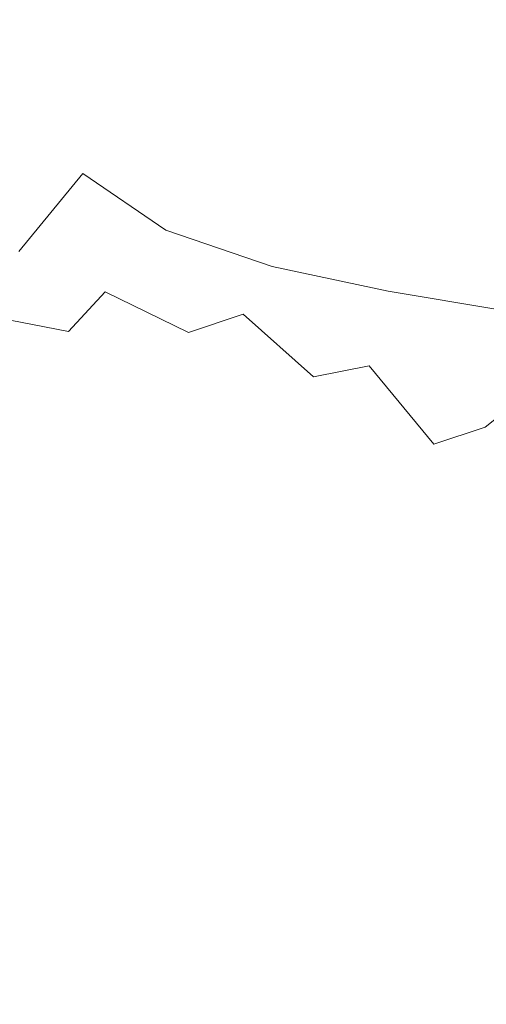
# Model space of a CAD drawing. Extents: x 20 to 1620, y -772 to -20.
# Drawn here: x 118 to 126, y -435 to -419 of the extents above; entities that cross this region are included whole.
import ezdxf

# ---------------------------------------------------------------- set-up
doc = ezdxf.new("R2010")
doc.units = 0
doc.header["$LTSCALE"] = 500
doc.header["$MEASUREMENT"] = 0
doc.layers.add('EXC-CERAMIKA', color=7, linetype='Continuous')
doc.layers.add('EXC-CHROM', color=7, linetype='Continuous')

msp = doc.modelspace()

# ---------------------------------------------------------------- linework, layer by layer
at = {"layer": 'EXC-CERAMIKA', "lineweight": 0, "invisible_edges": 15}
for points in [[(117.88, -420.348, 279.422), (124.265, -396.001, 239.991), (117.5, -396.001, 279.465), (117.88, -420.348, 279.422)], [(124.265, -396.001, 239.991), (117.88, -420.348, 279.422), (124.65, -420.153, 239.921), (124.265, -396.001, 239.991)], [(124.65, -420.153, 239.921), (131.24, -396.001, 199.295), (124.265, -396.001, 239.991), (124.65, -420.153, 239.921)], [(131.24, -396.001, 199.295), (124.65, -420.153, 239.921), (131.63, -419.953, 199.196), (131.24, -396.001, 199.295)], [(125.815, -444.043, 239.795), (131.63, -419.953, 199.196), (124.65, -420.153, 239.921), (125.815, -444.043, 239.795)], [(119.045, -444.442, 279.374), (124.65, -420.153, 239.921), (117.88, -420.348, 279.422), (119.045, -444.442, 279.374)], [(124.65, -420.153, 239.921), (119.045, -444.442, 279.374), (125.815, -444.043, 239.795), (124.65, -420.153, 239.921)], [(117.88, -420.348, 279.422), (112.784, -444.811, 315.982), (119.045, -444.442, 279.374), (117.88, -420.348, 279.422)]]:
    msp.add_3dface(points, dxfattribs=at)
at = {"layer": 'EXC-CHROM', "lineweight": 0}
for points, invisible_edges in [([(123.637, -417.672, 371.844), (121.989, -419.372, 371.744), (123.773, -419.928, 371.211), (123.637, -417.672, 371.844)], 15), ([(123.773, -419.928, 371.211), (125.243, -417.925, 371.382), (123.637, -417.672, 371.844), (123.773, -419.928, 371.211)], 15), ([(125.243, -417.925, 371.382), (123.773, -419.928, 371.211), (125.387, -420.591, 370.553), (125.243, -417.925, 371.382)], 15), ([(125.387, -420.591, 370.553), (126.566, -418.096, 370.968), (125.243, -417.925, 371.382), (125.387, -420.591, 370.553)], 15), ([(126.566, -418.096, 370.968), (125.387, -420.591, 370.553), (126.731, -421.092, 369.933), (126.566, -418.096, 370.968)], 15), ([(119.339, -419.691, 311.009), (118.241, -418.856, 310.272), (118.974, -418.294, 309.844), (119.339, -419.691, 311.009)], 15), ([(118.974, -418.294, 309.844), (120.071, -418.979, 310.579), (119.339, -419.691, 311.009), (118.974, -418.294, 309.844)], 15), ([(118.061, -419.697, 372.182), (120.051, -418.905, 372.185), (117.974, -418.507, 372.562), (118.061, -419.697, 372.182)], 15), ([(122.646, -418.655, 311.203), (123.385, -419.716, 312.04), (122.064, -418.981, 311.176), (122.646, -418.655, 311.203)], 15), ([(123.385, -419.716, 312.04), (122.646, -418.655, 311.203), (123.852, -419.289, 311.98), (123.385, -419.716, 312.04)], 15), ([(124.127, -418.742, 311.83), (125.417, -419.866, 312.817), (123.852, -419.289, 311.98), (124.127, -418.742, 311.83)], 15), ([(125.417, -419.866, 312.817), (124.127, -418.742, 311.83), (125.628, -419.176, 312.622), (125.417, -419.866, 312.817)], 15), ([(118.51, -420.537, 311.672), (117.522, -419.369, 310.841), (118.241, -418.856, 310.272), (118.51, -420.537, 311.672)], 15), ([(120.051, -418.905, 372.185), (118.061, -419.697, 372.182), (120.124, -420.276, 371.815), (120.051, -418.905, 372.185)], 15), ([(118.241, -418.856, 310.272), (119.339, -419.691, 311.009), (118.51, -420.537, 311.672), (118.241, -418.856, 310.272)], 15), ([(120.892, -420.002, 311.57), (119.339, -419.691, 311.009), (120.071, -418.979, 310.579), (120.892, -420.002, 311.57)], 15), ([(120.124, -420.276, 371.815), (121.989, -419.372, 371.744), (120.051, -418.905, 372.185), (120.124, -420.276, 371.815)], 15), ([(120.071, -418.979, 310.579), (121.51, -419.407, 311.28), (120.892, -420.002, 311.57), (120.071, -418.979, 310.579)], 15), ([(122.064, -418.981, 311.176), (122.861, -420.187, 312.182), (121.51, -419.407, 311.28), (122.064, -418.981, 311.176)], 15), ([(122.861, -420.187, 312.182), (122.064, -418.981, 311.176), (123.385, -419.716, 312.04), (122.861, -420.187, 312.182)], 15), ([(123.852, -419.289, 311.98), (125.043, -420.381, 312.928), (123.385, -419.716, 312.04), (123.852, -419.289, 311.98)], 15), ([(125.043, -420.381, 312.928), (123.852, -419.289, 311.98), (125.417, -419.866, 312.817), (125.043, -420.381, 312.928)], 15), ([(125.628, -419.176, 312.622), (127.225, -420.481, 313.739), (125.417, -419.866, 312.817), (125.628, -419.176, 312.622)], 15), ([(117.522, -419.369, 310.841), (118.51, -420.537, 311.672), (117.622, -421.452, 312.593), (117.522, -419.369, 310.841)], 15), ([(121.989, -419.372, 371.744), (120.124, -420.276, 371.815), (122.018, -420.941, 371.371), (121.989, -419.372, 371.744)], 15), ([(121.51, -419.407, 311.28), (122.23, -420.807, 312.49), (120.892, -420.002, 311.57), (121.51, -419.407, 311.28)], 15), ([(122.23, -420.807, 312.49), (121.51, -419.407, 311.28), (122.861, -420.187, 312.182), (122.23, -420.807, 312.49)], 15), ([(122.018, -420.941, 371.371), (123.773, -419.928, 371.211), (121.989, -419.372, 371.744), (122.018, -420.941, 371.371)], 15), ([(119.979, -421.18, 371.573), (118.061, -419.697, 372.182), (117.938, -420.499, 371.931), (119.979, -421.18, 371.573)], 15), ([(118.061, -419.697, 372.182), (119.979, -421.18, 371.573), (120.124, -420.276, 371.815), (118.061, -419.697, 372.182)], 15), ([(120.122, -420.838, 312.101), (118.51, -420.537, 311.672), (119.339, -419.691, 311.009), (120.122, -420.838, 312.101)], 15), ([(119.339, -419.691, 311.009), (120.892, -420.002, 311.57), (120.122, -420.838, 312.101), (119.339, -419.691, 311.009)], 15), ([(123.385, -419.716, 312.04), (124.541, -420.87, 313.075), (122.861, -420.187, 312.182), (123.385, -419.716, 312.04)], 15), ([(124.541, -420.87, 313.075), (123.385, -419.716, 312.04), (125.043, -420.381, 312.928), (124.541, -420.87, 313.075)], 15), ([(123.773, -419.928, 371.211), (122.018, -420.941, 371.371), (123.758, -421.749, 370.768), (123.773, -419.928, 371.211)], 15), ([(123.758, -421.749, 370.768), (125.387, -420.591, 370.553), (123.773, -419.928, 371.211), (123.758, -421.749, 370.768)], 15), ([(125.417, -419.866, 312.817), (126.873, -421.045, 313.849), (125.043, -420.381, 312.928), (125.417, -419.866, 312.817)], 15), ([(126.873, -421.045, 313.849), (125.417, -419.866, 312.817), (127.225, -420.481, 313.739), (126.873, -421.045, 313.849)], 15), ([(120.892, -420.002, 311.57), (121.44, -421.68, 313.047), (120.122, -420.838, 312.101), (120.892, -420.002, 311.57)], 15), ([(121.44, -421.68, 313.047), (120.892, -420.002, 311.57), (122.23, -420.807, 312.49), (121.44, -421.68, 313.047)], 15), ([(122.861, -420.187, 312.182), (123.898, -421.467, 313.359), (122.23, -420.807, 312.49), (122.861, -420.187, 312.182)], 15), ([(123.898, -421.467, 313.359), (122.861, -420.187, 312.182), (124.541, -420.87, 313.075), (123.898, -421.467, 313.359)], 15), ([(121.835, -421.957, 371.13), (120.124, -420.276, 371.815), (119.979, -421.18, 371.573), (121.835, -421.957, 371.13)], 15), ([(120.124, -420.276, 371.815), (121.835, -421.957, 371.13), (122.018, -420.941, 371.371), (120.124, -420.276, 371.815)], 15), ([(125.043, -420.381, 312.928), (126.367, -421.52, 313.968), (124.541, -420.87, 313.075), (125.043, -420.381, 312.928)], 15), ([(126.367, -421.52, 313.968), (125.043, -420.381, 312.928), (126.873, -421.045, 313.849), (126.367, -421.52, 313.968)], 15), ([(119.219, -421.886, 312.94), (117.622, -421.452, 312.593), (118.51, -420.537, 311.672), (119.219, -421.886, 312.94)], 15), ([(119.651, -421.773, 371.377), (117.938, -420.499, 371.931), (117.637, -421.063, 371.716), (119.651, -421.773, 371.377)], 15), ([(117.938, -420.499, 371.931), (119.651, -421.773, 371.377), (119.979, -421.18, 371.573), (117.938, -420.499, 371.931)], 15), ([(118.51, -420.537, 311.672), (120.122, -420.838, 312.101), (119.219, -421.886, 312.94), (118.51, -420.537, 311.672)], 15), ([(125.387, -420.591, 370.553), (123.758, -421.749, 370.768), (125.356, -422.757, 369.921), (125.387, -420.591, 370.553)], 15), ([(125.356, -422.757, 369.921), (126.731, -421.092, 369.933), (125.387, -420.591, 370.553), (125.356, -422.757, 369.921)], 15), ([(120.122, -420.838, 312.101), (120.53, -422.783, 313.927), (119.219, -421.886, 312.94), (120.122, -420.838, 312.101)], 13), ([(120.53, -422.783, 313.927), (120.122, -420.838, 312.101), (121.44, -421.68, 313.047), (120.53, -422.783, 313.927)], 15), ([(122.23, -420.807, 312.49), (123.1, -422.304, 313.878), (121.44, -421.68, 313.047), (122.23, -420.807, 312.49)], 15), ([(123.1, -422.304, 313.878), (122.23, -420.807, 312.49), (123.898, -421.467, 313.359), (123.1, -422.304, 313.878)], 15), ([(124.541, -420.87, 313.075), (125.711, -422.054, 314.194), (123.898, -421.467, 313.359), (124.541, -420.87, 313.075)], 15), ([(125.711, -422.054, 314.194), (124.541, -420.87, 313.075), (126.367, -421.52, 313.968), (125.711, -422.054, 314.194)], 15), ([(123.513, -422.879, 370.491), (122.018, -420.941, 371.371), (121.835, -421.957, 371.13), (123.513, -422.879, 370.491)], 15), ([(122.018, -420.941, 371.371), (123.513, -422.879, 370.491), (123.758, -421.749, 370.768), (122.018, -420.941, 371.371)], 15), ([(119.174, -422.214, 371.145), (117.637, -421.063, 371.716), (117.194, -421.537, 371.445), (119.174, -422.214, 371.145)], 15), ([(117.637, -421.063, 371.716), (119.174, -422.214, 371.145), (119.651, -421.773, 371.377), (117.637, -421.063, 371.716)], 15), ([(121.469, -422.582, 370.95), (119.979, -421.18, 371.573), (119.651, -421.773, 371.377), (121.469, -422.582, 370.95)], 15), ([(119.979, -421.18, 371.573), (121.469, -422.582, 370.95), (121.835, -421.957, 371.13), (119.979, -421.18, 371.573)], 15), ([(126.731, -421.092, 369.933), (125.356, -422.757, 369.921), (126.941, -424.199, 368.563), (126.731, -421.092, 369.933)], 15), ([(117.622, -421.452, 312.593), (119.219, -421.886, 312.94), (118.202, -423.12, 314.151), (117.622, -421.452, 312.593)], 15), ([(123.898, -421.467, 313.359), (124.908, -422.797, 314.626), (123.1, -422.304, 313.878), (123.898, -421.467, 313.359)], 15), ([(124.908, -422.797, 314.626), (123.898, -421.467, 313.359), (125.711, -422.054, 314.194), (124.908, -422.797, 314.626)], 15), ([(118.581, -422.659, 370.797), (117.194, -421.537, 371.445), (116.641, -422.071, 371.025), (118.581, -422.659, 370.797)], 15), ([(117.194, -421.537, 371.445), (118.581, -422.659, 370.797), (119.174, -422.214, 371.145), (117.194, -421.537, 371.445)], 15), ([(120.95, -422.981, 370.762), (119.651, -421.773, 371.377), (119.174, -422.214, 371.145), (120.95, -422.981, 370.762)], 15), ([(119.651, -421.773, 371.377), (120.95, -422.981, 370.762), (121.469, -422.582, 370.95), (119.651, -421.773, 371.377)], 15), ([(121.44, -421.68, 313.047), (122.218, -423.359, 314.709), (120.53, -422.783, 313.927), (121.44, -421.68, 313.047)], 13), ([(122.218, -423.359, 314.709), (121.44, -421.68, 313.047), (123.1, -422.304, 313.878), (122.218, -423.359, 314.709)], 15), ([(125.021, -423.996, 369.545), (123.758, -421.749, 370.768), (123.513, -422.879, 370.491), (125.021, -423.996, 369.545)], 15), ([(123.758, -421.749, 370.768), (125.021, -423.996, 369.545), (125.356, -422.757, 369.921), (123.758, -421.749, 370.768)], 15), ([(119.219, -421.886, 312.94), (119.538, -424.096, 315.205), (118.202, -423.12, 314.151), (119.219, -421.886, 312.94)], 11), ([(119.538, -424.096, 315.205), (119.219, -421.886, 312.94), (120.53, -422.783, 313.927), (119.538, -424.096, 315.205)], 15), ([(123.077, -423.519, 370.31), (121.835, -421.957, 371.13), (121.469, -422.582, 370.95), (123.077, -423.519, 370.31)], 15), ([(121.835, -421.957, 371.13), (123.077, -423.519, 370.31), (123.513, -422.879, 370.491), (121.835, -421.957, 371.13)], 15), ([(116.641, -422.071, 371.025), (117.907, -423.266, 370.25), (118.581, -422.659, 370.797), (116.641, -422.071, 371.025)], 15), ([(125.711, -422.054, 314.194), (126.672, -423.249, 315.325), (124.908, -422.797, 314.626), (125.711, -422.054, 314.194)], 15), ([(120.308, -423.32, 370.494), (119.174, -422.214, 371.145), (118.581, -422.659, 370.797), (120.308, -423.32, 370.494)], 15), ([(119.174, -422.214, 371.145), (120.308, -423.32, 370.494), (120.95, -422.981, 370.762), (119.174, -422.214, 371.145)], 15), ([(123.1, -422.304, 313.878), (124.056, -423.748, 315.362), (122.218, -423.359, 314.709), (123.1, -422.304, 313.878)], 13), ([(124.056, -423.748, 315.362), (123.1, -422.304, 313.878), (124.908, -422.797, 314.626), (124.056, -423.748, 315.362)], 15), ([(122.489, -423.876, 370.152), (121.469, -422.582, 370.95), (120.95, -422.981, 370.762), (122.489, -423.876, 370.152)], 15), ([(121.469, -422.582, 370.95), (122.489, -423.876, 370.152), (123.077, -423.519, 370.31), (121.469, -422.582, 370.95)], 15), ([(119.57, -423.762, 370.078), (118.581, -422.659, 370.797), (117.907, -423.266, 370.25), (119.57, -423.762, 370.078)], 15), ([(118.581, -422.659, 370.797), (119.57, -423.762, 370.078), (120.308, -423.32, 370.494), (118.581, -422.659, 370.797)], 15), ([(120.53, -422.783, 313.927), (121.324, -424.612, 315.931), (119.538, -424.096, 315.205), (120.53, -422.783, 313.927)], 15), ([(121.324, -424.612, 315.931), (120.53, -422.783, 313.927), (122.218, -423.359, 314.709), (121.324, -424.612, 315.931)], 15), ([(124.461, -424.618, 369.329), (123.513, -422.879, 370.491), (123.077, -423.519, 370.31), (124.461, -424.618, 369.329)], 15), ([(123.513, -422.879, 370.491), (124.461, -424.618, 369.329), (125.021, -423.996, 369.545), (123.513, -422.879, 370.491)], 15), ([(124.908, -422.797, 314.626), (125.857, -424.051, 315.933), (124.056, -423.748, 315.362), (124.908, -422.797, 314.626)], 13), ([(125.857, -424.051, 315.933), (124.908, -422.797, 314.626), (126.672, -423.249, 315.325), (125.857, -424.051, 315.933)], 15), ([(126.264, -425.366, 368.091), (125.356, -422.757, 369.921), (125.021, -423.996, 369.545), (126.264, -425.366, 368.091)], 15), ([(125.356, -422.757, 369.921), (126.264, -425.366, 368.091), (126.941, -424.199, 368.563), (125.356, -422.757, 369.921)], 15), ([(121.758, -424.115, 369.952), (120.95, -422.981, 370.762), (120.308, -423.32, 370.494), (121.758, -424.115, 369.952)], 15), ([(120.95, -422.981, 370.762), (121.758, -424.115, 369.952), (122.489, -423.876, 370.152), (120.95, -422.981, 370.762)], 15), ([(118.202, -423.12, 314.151), (118.633, -425.611, 317.001), (116.966, -424.656, 316.031), (118.202, -423.12, 314.151)], 15), ([(118.633, -425.611, 317.001), (118.202, -423.12, 314.151), (119.538, -424.096, 315.205), (118.633, -425.611, 317.001)], 15), ([(118.99, -424.39, 369.396), (117.907, -423.266, 370.25), (117.322, -424.068, 369.417), (118.99, -424.39, 369.396)], 15), ([(117.907, -423.266, 370.25), (118.99, -424.39, 369.396), (119.57, -423.762, 370.078), (117.907, -423.266, 370.25)], 13), ([(120.894, -424.403, 369.645), (120.308, -423.32, 370.494), (119.57, -423.762, 370.078), (120.894, -424.403, 369.645)], 11), ([(120.308, -423.32, 370.494), (120.894, -424.403, 369.645), (121.758, -424.115, 369.952), (120.308, -423.32, 370.494)], 15), ([(122.218, -423.359, 314.709), (123.252, -424.902, 316.5), (121.324, -424.612, 315.931), (122.218, -423.359, 314.709)], 15), ([(123.252, -424.902, 316.5), (122.218, -423.359, 314.709), (124.056, -423.748, 315.362), (123.252, -424.902, 316.5)], 15), ([(123.757, -424.935, 369.174), (123.077, -423.519, 370.31), (122.489, -423.876, 370.152), (123.757, -424.935, 369.174)], 15), ([(123.077, -423.519, 370.31), (123.757, -424.935, 369.174), (124.461, -424.618, 369.329), (123.077, -423.519, 370.31)], 15), ([(120.12, -424.707, 369.219), (119.57, -423.762, 370.078), (118.99, -424.39, 369.396), (120.12, -424.707, 369.219)], 15), ([(119.57, -423.762, 370.078), (120.12, -424.707, 369.219), (120.894, -424.403, 369.645), (119.57, -423.762, 370.078)], 15), ([(124.056, -423.748, 315.362), (125.175, -425.083, 316.978), (123.252, -424.902, 316.5), (124.056, -423.748, 315.362)], 15), ([(125.175, -425.083, 316.978), (124.056, -423.748, 315.362), (125.857, -424.051, 315.933), (125.175, -425.083, 316.978)], 15), ([(122.873, -425.105, 369.005), (122.489, -423.876, 370.152), (121.758, -424.115, 369.952), (122.873, -425.105, 369.005)], 15), ([(122.489, -423.876, 370.152), (122.873, -425.105, 369.005), (123.757, -424.935, 369.174), (122.489, -423.876, 370.152)], 15), ([(125.595, -425.907, 367.865), (125.021, -423.996, 369.545), (124.461, -424.618, 369.329), (125.595, -425.907, 367.865)], 15), ([(125.021, -423.996, 369.545), (125.595, -425.907, 367.865), (126.264, -425.366, 368.091), (125.021, -423.996, 369.545)], 15), ([(116.998, -425.099, 368.211), (118.99, -424.39, 369.396), (117.322, -424.068, 369.417), (116.998, -425.099, 368.211)], 13), ([(119.538, -424.096, 315.205), (120.504, -426.039, 317.623), (118.633, -425.611, 317.001), (119.538, -424.096, 315.205)], 15), ([(120.504, -426.039, 317.623), (119.538, -424.096, 315.205), (121.324, -424.612, 315.931), (120.504, -426.039, 317.623)], 15), ([(121.769, -425.288, 368.746), (121.758, -424.115, 369.952), (120.894, -424.403, 369.645), (121.769, -425.288, 368.746)], 13), ([(121.758, -424.115, 369.952), (121.769, -425.288, 368.746), (122.873, -425.105, 369.005), (121.758, -424.115, 369.952)], 11), ([(127.436, -424.374, 316.472), (125.175, -425.083, 316.978), (125.857, -424.051, 315.933), (127.436, -424.374, 316.472)], 11), ([(118.99, -424.39, 369.396), (116.998, -425.099, 368.211), (118.817, -425.286, 368.332), (118.99, -424.39, 369.396)], 15), ([(118.817, -425.286, 368.332), (120.12, -424.707, 369.219), (118.99, -424.39, 369.396), (118.817, -425.286, 368.332)], 15), ([(120.425, -425.382, 368.491), (120.894, -424.403, 369.645), (120.12, -424.707, 369.219), (120.425, -425.382, 368.491)], 15), ([(120.894, -424.403, 369.645), (120.425, -425.382, 368.491), (121.769, -425.288, 368.746), (120.894, -424.403, 369.645)], 15), ([(125.175, -425.083, 316.978), (127.436, -424.374, 316.472), (126.941, -425.271, 317.429), (125.175, -425.083, 316.978)], 15), ([(121.324, -424.612, 315.931), (122.525, -426.239, 318.111), (120.504, -426.039, 317.623), (121.324, -424.612, 315.931)], 15), ([(122.525, -426.239, 318.111), (121.324, -424.612, 315.931), (123.252, -424.902, 316.5), (122.525, -426.239, 318.111)], 15), ([(124.781, -426.175, 367.712), (124.461, -424.618, 369.329), (123.757, -424.935, 369.174), (124.781, -426.175, 367.712)], 15), ([(124.461, -424.618, 369.329), (124.781, -426.175, 367.712), (125.595, -425.907, 367.865), (124.461, -424.618, 369.329)], 15), ([(118.633, -425.611, 317.001), (116.519, -426.911, 319.203), (116.966, -424.656, 316.031), (118.633, -425.611, 317.001)], 15), ([(120.12, -424.707, 369.219), (118.817, -425.286, 368.332), (120.425, -425.382, 368.491), (120.12, -424.707, 369.219)], 15), ([(123.252, -424.902, 316.5), (124.582, -426.328, 318.525), (122.525, -426.239, 318.111), (123.252, -424.902, 316.5)], 15), ([(123.741, -426.3, 367.553), (123.757, -424.935, 369.174), (122.873, -425.105, 369.005), (123.741, -426.3, 367.553)], 13), ([(124.582, -426.328, 318.525), (123.252, -424.902, 316.5), (125.175, -425.083, 316.978), (124.582, -426.328, 318.525)], 15), ([(123.757, -424.935, 369.174), (123.741, -426.3, 367.553), (124.781, -426.175, 367.712), (123.757, -424.935, 369.174)], 11), ([(126.941, -425.271, 317.429), (124.582, -426.328, 318.525), (125.175, -425.083, 316.978), (126.941, -425.271, 317.429)], 15), ([(116.916, -426.343, 366.556), (118.817, -425.286, 368.332), (116.998, -425.099, 368.211), (116.916, -426.343, 366.556)], 15), ([(122.392, -426.417, 367.308), (122.873, -425.105, 369.005), (121.769, -425.288, 368.746), (122.392, -426.417, 367.308)], 15), ([(122.873, -425.105, 369.005), (122.392, -426.417, 367.308), (123.741, -426.3, 367.553), (122.873, -425.105, 369.005)], 15), ([(118.817, -425.286, 368.332), (116.916, -426.343, 366.556), (118.922, -426.435, 366.791), (118.817, -425.286, 368.332)], 15), ([(118.922, -426.435, 366.791), (120.425, -425.382, 368.491), (118.817, -425.286, 368.332), (118.922, -426.435, 366.791)], 15), ([(120.425, -425.382, 368.491), (118.922, -426.435, 366.791), (120.773, -426.477, 367.035), (120.425, -425.382, 368.491)], 15), ([(120.773, -426.477, 367.035), (121.769, -425.288, 368.746), (120.425, -425.382, 368.491), (120.773, -426.477, 367.035)], 15), ([(121.769, -425.288, 368.746), (120.773, -426.477, 367.035), (122.392, -426.417, 367.308), (121.769, -425.288, 368.746)], 15), ([(124.582, -426.328, 318.525), (126.941, -425.271, 317.429), (126.561, -426.42, 318.925), (124.582, -426.328, 318.525)], 15), ([(125.595, -425.907, 367.865), (127.149, -427.048, 365.926), (126.264, -425.366, 368.091), (125.595, -425.907, 367.865)], 11), ([(116.519, -426.911, 319.203), (118.633, -425.611, 317.001), (117.988, -427.322, 319.434), (116.519, -426.911, 319.203)], 15), ([(120.504, -426.039, 317.623), (117.988, -427.322, 319.434), (118.633, -425.611, 317.001), (120.504, -426.039, 317.623)], 15), ([(124.781, -426.175, 367.712), (126.456, -427.416, 365.777), (125.595, -425.907, 367.865), (124.781, -426.175, 367.712)], 11), ([(127.149, -427.048, 365.926), (125.595, -425.907, 367.865), (126.456, -427.416, 365.777), (127.149, -427.048, 365.926)], 15), ([(117.988, -427.322, 319.434), (120.504, -426.039, 317.623), (119.845, -427.616, 319.869), (117.988, -427.322, 319.434)], 15), ([(122.525, -426.239, 318.111), (119.845, -427.616, 319.869), (120.504, -426.039, 317.623), (122.525, -426.239, 318.111)], 15), ([(123.741, -426.3, 367.553), (125.589, -427.612, 365.651), (124.781, -426.175, 367.712), (123.741, -426.3, 367.553)], 15), ([(126.456, -427.416, 365.777), (124.781, -426.175, 367.712), (125.589, -427.612, 365.651), (126.456, -427.416, 365.777)], 15), ([(119.845, -427.616, 319.869), (122.525, -426.239, 318.111), (121.899, -427.736, 320.265), (119.845, -427.616, 319.869)], 15), ([(124.582, -426.328, 318.525), (121.899, -427.736, 320.265), (122.525, -426.239, 318.111), (124.582, -426.328, 318.525)], 15), ([(121.899, -427.736, 320.265), (124.582, -426.328, 318.525), (124.038, -427.77, 320.641), (121.899, -427.736, 320.265)], 15), ([(122.392, -426.417, 367.308), (124.453, -427.711, 365.495), (123.741, -426.3, 367.553), (122.392, -426.417, 367.308)], 15), ([(125.589, -427.612, 365.651), (123.741, -426.3, 367.553), (124.453, -427.711, 365.495), (125.589, -427.612, 365.651)], 15), ([(124.582, -426.328, 318.525), (126.145, -427.805, 321.011), (124.038, -427.77, 320.641), (124.582, -426.328, 318.525)], 15), ([(126.145, -427.805, 321.011), (124.582, -426.328, 318.525), (126.561, -426.42, 318.925), (126.145, -427.805, 321.011)], 15), ([(119.176, -427.818, 364.679), (116.916, -426.343, 366.556), (117.058, -427.783, 364.375), (119.176, -427.818, 364.679)], 15), ([(116.916, -426.343, 366.556), (119.176, -427.818, 364.679), (118.922, -426.435, 366.791), (116.916, -426.343, 366.556)], 15), ([(121.172, -427.828, 364.975), (118.922, -426.435, 366.791), (119.176, -427.818, 364.679), (121.172, -427.828, 364.975)], 15), ([(118.922, -426.435, 366.791), (121.172, -427.828, 364.975), (120.773, -426.477, 367.035), (118.922, -426.435, 366.791)], 15), ([(120.773, -426.477, 367.035), (122.956, -427.788, 365.258), (122.392, -426.417, 367.308), (120.773, -426.477, 367.035)], 15), ([(122.956, -427.788, 365.258), (120.773, -426.477, 367.035), (121.172, -427.828, 364.975), (122.956, -427.788, 365.258)], 15), ([(124.453, -427.711, 365.495), (122.392, -426.417, 367.308), (122.956, -427.788, 365.258), (124.453, -427.711, 365.495)], 15), ([(119.845, -427.616, 319.869), (117.479, -429.04, 322.262), (117.988, -427.322, 319.434), (119.845, -427.616, 319.869)], 15), ([(125.589, -427.612, 365.651), (127.123, -428.991, 363.213), (126.456, -427.416, 365.777), (125.589, -427.612, 365.651)], 15), ([(117.479, -429.04, 322.262), (119.845, -427.616, 319.869), (119.289, -429.219, 322.526), (117.479, -429.04, 322.262)], 15), ([(121.899, -427.736, 320.265), (119.289, -429.219, 322.526), (119.845, -427.616, 319.869), (121.899, -427.736, 320.265)], 15), ([(119.289, -429.219, 322.526), (121.899, -427.736, 320.265), (121.347, -429.282, 322.853), (119.289, -429.219, 322.526)], 15), ([(124.038, -427.77, 320.641), (121.347, -429.282, 322.853), (121.899, -427.736, 320.265), (124.038, -427.77, 320.641)], 15), ([(122.956, -427.788, 365.258), (125.053, -429.213, 362.958), (124.453, -427.711, 365.495), (122.956, -427.788, 365.258)], 15), ([(124.453, -427.711, 365.495), (126.237, -429.127, 363.114), (125.589, -427.612, 365.651), (124.453, -427.711, 365.495)], 15), ([(126.237, -429.127, 363.114), (124.453, -427.711, 365.495), (125.053, -429.213, 362.958), (126.237, -429.127, 363.114)], 15), ([(127.123, -428.991, 363.213), (125.589, -427.612, 365.651), (126.237, -429.127, 363.114), (127.123, -428.991, 363.213)], 15), ([(119.545, -429.306, 362.113), (117.058, -427.783, 364.375), (117.371, -429.3, 361.774), (119.545, -429.306, 362.113)], 15), ([(117.058, -427.783, 364.375), (119.545, -429.306, 362.113), (119.176, -427.818, 364.679), (117.058, -427.783, 364.375)], 15), ([(121.614, -429.301, 362.434), (119.176, -427.818, 364.679), (119.545, -429.306, 362.113), (121.614, -429.301, 362.434)], 15), ([(119.176, -427.818, 364.679), (121.614, -429.301, 362.434), (121.172, -427.828, 364.975), (119.176, -427.818, 364.679)], 15), ([(121.172, -427.828, 364.975), (123.481, -429.27, 362.724), (122.956, -427.788, 365.258), (121.172, -427.828, 364.975)], 15), ([(123.481, -429.27, 362.724), (121.172, -427.828, 364.975), (121.614, -429.301, 362.434), (123.481, -429.27, 362.724)], 15), ([(121.347, -429.282, 322.853), (124.038, -427.77, 320.641), (123.526, -429.288, 323.209), (121.347, -429.282, 322.853)], 15), ([(125.053, -429.213, 362.958), (122.956, -427.788, 365.258), (123.481, -429.27, 362.724), (125.053, -429.213, 362.958)], 15), ([(124.038, -427.77, 320.641), (125.697, -429.295, 323.564), (123.526, -429.288, 323.209), (124.038, -427.77, 320.641)], 15), ([(125.697, -429.295, 323.564), (124.038, -427.77, 320.641), (126.145, -427.805, 321.011), (125.697, -429.295, 323.564)], 15), ([(119.289, -429.219, 322.526), (116.986, -430.577, 325.24), (117.479, -429.04, 322.262), (119.289, -429.219, 322.526)], 15), ([(125.053, -429.213, 362.958), (126.784, -430.599, 360.228), (126.237, -429.127, 363.114), (125.053, -429.213, 362.958)], 15), ([(116.986, -430.577, 325.24), (119.289, -429.219, 322.526), (118.779, -430.721, 325.457), (116.986, -430.577, 325.24)], 15), ([(119.996, -430.77, 359.21), (117.371, -429.3, 361.774), (117.804, -430.774, 358.86), (119.996, -430.77, 359.21)], 15), ([(117.371, -429.3, 361.774), (119.996, -430.77, 359.21), (119.545, -429.306, 362.113), (117.371, -429.3, 361.774)], 15), ([(121.347, -429.282, 322.853), (118.779, -430.721, 325.457), (119.289, -429.219, 322.526), (121.347, -429.282, 322.853)], 15), ([(118.779, -430.721, 325.457), (121.347, -429.282, 322.853), (120.838, -430.767, 325.762), (118.779, -430.721, 325.457)], 15), ([(119.545, -429.306, 362.113), (122.09, -430.759, 359.541), (121.614, -429.301, 362.434), (119.545, -429.306, 362.113)], 15), ([(123.526, -429.288, 323.209), (120.838, -430.767, 325.762), (121.347, -429.282, 322.853), (123.526, -429.288, 323.209)], 15), ([(120.838, -430.767, 325.762), (123.526, -429.288, 323.209), (123.03, -430.764, 326.112), (120.838, -430.767, 325.762)], 15), ([(121.614, -429.301, 362.434), (123.985, -430.732, 359.833), (123.481, -429.27, 362.724), (121.614, -429.301, 362.434)], 15), ([(123.985, -430.732, 359.833), (121.614, -429.301, 362.434), (122.09, -430.759, 359.541), (123.985, -430.732, 359.833)], 15), ([(123.526, -429.288, 323.209), (125.222, -430.76, 326.462), (123.03, -430.764, 326.112), (123.526, -429.288, 323.209)], 15), ([(123.481, -429.27, 362.724), (125.582, -430.681, 360.069), (125.053, -429.213, 362.958), (123.481, -429.27, 362.724)], 15), ([(125.582, -430.681, 360.069), (123.481, -429.27, 362.724), (123.985, -430.732, 359.833), (125.582, -430.681, 360.069)], 15), ([(125.222, -430.76, 326.462), (123.526, -429.288, 323.209), (125.697, -429.295, 323.564), (125.222, -430.76, 326.462)], 15), ([(126.784, -430.599, 360.228), (125.053, -429.213, 362.958), (125.582, -430.681, 360.069), (126.784, -430.599, 360.228)], 15), ([(125.697, -429.295, 323.564), (127.315, -430.749, 326.799), (125.222, -430.76, 326.462), (125.697, -429.295, 323.564)], 15), ([(122.09, -430.759, 359.541), (119.545, -429.306, 362.113), (119.996, -430.77, 359.21), (122.09, -430.759, 359.541)], 15), ([(118.779, -430.721, 325.457), (116.493, -431.882, 328.345), (116.986, -430.577, 325.24), (118.779, -430.721, 325.457)], 15), ([(123.985, -430.732, 359.833), (126.084, -431.99, 356.952), (125.582, -430.681, 360.069), (123.985, -430.732, 359.833)], 15), ([(125.582, -430.681, 360.069), (127.287, -431.907, 357.116), (126.784, -430.599, 360.228), (125.582, -430.681, 360.069)], 15), ([(127.287, -431.907, 357.116), (125.582, -430.681, 360.069), (126.084, -431.99, 356.952), (127.287, -431.907, 357.116)], 15), ([(117.804, -430.774, 358.86), (116.112, -432.087, 355.388), (118.304, -432.084, 355.738), (117.804, -430.774, 358.86)], 15), ([(116.493, -431.882, 328.345), (118.779, -430.721, 325.457), (118.283, -432.031, 328.575), (116.493, -431.882, 328.345)], 15), ([(117.804, -430.774, 358.86), (120.496, -432.08, 356.088), (119.996, -430.77, 359.21), (117.804, -430.774, 358.86)], 15), ([(120.496, -432.08, 356.088), (117.804, -430.774, 358.86), (118.304, -432.084, 355.738), (120.496, -432.08, 356.088)], 15), ([(120.838, -430.767, 325.762), (118.283, -432.031, 328.575), (118.779, -430.721, 325.457), (120.838, -430.767, 325.762)], 15), ([(118.283, -432.031, 328.575), (120.838, -430.767, 325.762), (120.341, -432.079, 328.884), (118.283, -432.031, 328.575)], 15), ([(119.996, -430.77, 359.21), (122.59, -432.069, 356.419), (122.09, -430.759, 359.541), (119.996, -430.77, 359.21)], 15), ([(122.59, -432.069, 356.419), (119.996, -430.77, 359.21), (120.496, -432.08, 356.088), (122.59, -432.069, 356.419)], 15), ([(120.341, -432.079, 328.884), (123.03, -430.764, 326.112), (122.534, -432.076, 329.234), (120.341, -432.079, 328.884)], 15), ([(123.03, -430.764, 326.112), (120.341, -432.079, 328.884), (120.838, -430.767, 325.762), (123.03, -430.764, 326.112)], 15), ([(122.09, -430.759, 359.541), (124.485, -432.042, 356.713), (123.985, -430.732, 359.833), (122.09, -430.759, 359.541)], 15), ([(124.485, -432.042, 356.713), (122.09, -430.759, 359.541), (122.59, -432.069, 356.419), (124.485, -432.042, 356.713)], 15), ([(123.03, -430.764, 326.112), (124.726, -432.072, 329.584), (122.534, -432.076, 329.234), (123.03, -430.764, 326.112)], 15), ([(124.726, -432.072, 329.584), (123.03, -430.764, 326.112), (125.222, -430.76, 326.462), (124.726, -432.072, 329.584)], 15), ([(126.084, -431.99, 356.952), (123.985, -430.732, 359.833), (124.485, -432.042, 356.713), (126.084, -431.99, 356.952)], 15), ([(125.222, -430.76, 326.462), (126.819, -432.061, 329.921), (124.726, -432.072, 329.584), (125.222, -430.76, 326.462)], 15), ([(126.819, -432.061, 329.921), (125.222, -430.76, 326.462), (127.315, -430.749, 326.799), (126.819, -432.061, 329.921)], 15), ([(118.283, -432.031, 328.575), (115.983, -432.905, 331.551), (116.493, -431.882, 328.345), (118.283, -432.031, 328.575)], 15), ([(115.983, -432.905, 331.551), (118.283, -432.031, 328.575), (117.771, -433.059, 331.794), (115.983, -432.905, 331.551)], 15), ([(116.628, -433.114, 352.164), (118.304, -432.084, 355.738), (116.112, -432.087, 355.388), (116.628, -433.114, 352.164)], 15), ([(118.304, -432.084, 355.738), (116.628, -433.114, 352.164), (118.82, -433.111, 352.514), (118.304, -432.084, 355.738)], 15), ([(120.341, -432.079, 328.884), (117.771, -433.059, 331.794), (118.283, -432.031, 328.575), (120.341, -432.079, 328.884)], 15), ([(117.771, -433.059, 331.794), (120.341, -432.079, 328.884), (119.828, -433.108, 332.108), (117.771, -433.059, 331.794)], 15), ([(118.304, -432.084, 355.738), (121.013, -433.107, 352.864), (120.496, -432.08, 356.088), (118.304, -432.084, 355.738)], 15), ([(121.013, -433.107, 352.864), (118.304, -432.084, 355.738), (118.82, -433.111, 352.514), (121.013, -433.107, 352.864)], 15), ([(119.828, -433.108, 332.108), (122.534, -432.076, 329.234), (122.021, -433.104, 332.458), (119.828, -433.108, 332.108)], 15), ([(122.534, -432.076, 329.234), (119.828, -433.108, 332.108), (120.341, -432.079, 328.884), (122.534, -432.076, 329.234)], 15), ([(120.496, -432.08, 356.088), (123.106, -433.096, 353.196), (122.59, -432.069, 356.419), (120.496, -432.08, 356.088)], 15), ([(123.106, -433.096, 353.196), (120.496, -432.08, 356.088), (121.013, -433.107, 352.864), (123.106, -433.096, 353.196)], 15), ([(122.534, -432.076, 329.234), (124.213, -433.101, 332.808), (122.021, -433.104, 332.458), (122.534, -432.076, 329.234)], 15), ([(124.213, -433.101, 332.808), (122.534, -432.076, 329.234), (124.726, -432.072, 329.584), (124.213, -433.101, 332.808)], 15), ([(122.59, -432.069, 356.419), (125.002, -433.068, 353.492), (124.485, -432.042, 356.713), (122.59, -432.069, 356.419)], 15), ([(125.002, -433.068, 353.492), (122.59, -432.069, 356.419), (123.106, -433.096, 353.196), (125.002, -433.068, 353.492)], 15), ([(124.726, -432.072, 329.584), (126.306, -433.09, 333.144), (124.213, -433.101, 332.808), (124.726, -432.072, 329.584)], 15), ([(124.485, -432.042, 356.713), (126.601, -433.016, 353.734), (126.084, -431.99, 356.952), (124.485, -432.042, 356.713)], 15), ([(126.601, -433.016, 353.734), (124.485, -432.042, 356.713), (125.002, -433.068, 353.492), (126.601, -433.016, 353.734)], 15), ([(126.306, -433.09, 333.144), (124.726, -432.072, 329.584), (126.819, -432.061, 329.921), (126.306, -433.09, 333.144)], 15), ([(125.002, -433.068, 353.492), (127.128, -433.754, 350.44), (126.601, -433.016, 353.734), (125.002, -433.068, 353.492)], 15), ([(117.156, -433.853, 348.864), (118.82, -433.111, 352.514), (116.628, -433.114, 352.164), (117.156, -433.853, 348.864)], 15), ([(118.82, -433.111, 352.514), (117.156, -433.853, 348.864), (119.348, -433.85, 349.214), (118.82, -433.111, 352.514)], 15), ([(119.828, -433.108, 332.108), (117.246, -433.799, 335.089), (117.771, -433.059, 331.794), (119.828, -433.108, 332.108)], 15), ([(117.246, -433.799, 335.089), (119.828, -433.108, 332.108), (119.303, -433.849, 335.408), (117.246, -433.799, 335.089)], 15), ([(118.82, -433.111, 352.514), (121.54, -433.846, 349.563), (121.013, -433.107, 352.864), (118.82, -433.111, 352.514)], 15), ([(121.54, -433.846, 349.563), (118.82, -433.111, 352.514), (119.348, -433.85, 349.214), (121.54, -433.846, 349.563)], 15), ([(119.303, -433.849, 335.408), (122.021, -433.104, 332.458), (121.495, -433.845, 335.758), (119.303, -433.849, 335.408)], 15), ([(122.021, -433.104, 332.458), (119.303, -433.849, 335.408), (119.828, -433.108, 332.108), (122.021, -433.104, 332.458)], 15), ([(121.013, -433.107, 352.864), (123.634, -433.835, 349.896), (123.106, -433.096, 353.196), (121.013, -433.107, 352.864)], 15), ([(123.634, -433.835, 349.896), (121.013, -433.107, 352.864), (121.54, -433.846, 349.563), (123.634, -433.835, 349.896)], 15), ([(122.021, -433.104, 332.458), (123.688, -433.842, 336.108), (121.495, -433.845, 335.758), (122.021, -433.104, 332.458)], 15), ([(123.688, -433.842, 336.108), (122.021, -433.104, 332.458), (124.213, -433.101, 332.808), (123.688, -433.842, 336.108)], 15), ([(123.106, -433.096, 353.196), (125.529, -433.807, 350.194), (125.002, -433.068, 353.492), (123.106, -433.096, 353.196)], 15), ([(125.529, -433.807, 350.194), (123.106, -433.096, 353.196), (123.634, -433.835, 349.896), (125.529, -433.807, 350.194)], 15), ([(124.213, -433.101, 332.808), (125.781, -433.831, 336.444), (123.688, -433.842, 336.108), (124.213, -433.101, 332.808)], 15), ([(125.781, -433.831, 336.444), (124.213, -433.101, 332.808), (126.306, -433.09, 333.144), (125.781, -433.831, 336.444)], 15), ([(127.128, -433.754, 350.44), (125.002, -433.068, 353.492), (125.529, -433.807, 350.194), (127.128, -433.754, 350.44)], 15), ([(119.303, -433.849, 335.408), (116.713, -434.247, 338.436), (117.246, -433.799, 335.089), (119.303, -433.849, 335.408)], 15), ([(123.634, -433.835, 349.896), (126.064, -434.253, 346.846), (125.529, -433.807, 350.194), (123.634, -433.835, 349.896)], 15), ([(125.529, -433.807, 350.194), (127.663, -434.2, 347.096), (127.128, -433.754, 350.44), (125.529, -433.807, 350.194)], 15), ([(127.663, -434.2, 347.096), (125.529, -433.807, 350.194), (126.064, -434.253, 346.846), (127.663, -434.2, 347.096)], 15), ([(116.713, -434.247, 338.436), (119.303, -433.849, 335.408), (118.769, -434.298, 338.759), (116.713, -434.247, 338.436)], 15), ([(117.691, -434.3, 345.512), (119.348, -433.85, 349.214), (117.156, -433.853, 348.864), (117.691, -434.3, 345.512)], 15), ([(119.348, -433.85, 349.214), (117.691, -434.3, 345.512), (119.883, -434.296, 345.862), (119.348, -433.85, 349.214)], 15), ([(118.769, -434.298, 338.759), (121.495, -433.845, 335.758), (120.961, -434.294, 339.109), (118.769, -434.298, 338.759)], 15), ([(121.495, -433.845, 335.758), (118.769, -434.298, 338.759), (119.303, -433.849, 335.408), (121.495, -433.845, 335.758)], 15), ([(119.348, -433.85, 349.214), (122.076, -434.293, 346.212), (121.54, -433.846, 349.563), (119.348, -433.85, 349.214)], 15), ([(122.076, -434.293, 346.212), (119.348, -433.85, 349.214), (119.883, -434.296, 345.862), (122.076, -434.293, 346.212)], 15), ([(121.495, -433.845, 335.758), (123.154, -434.291, 339.459), (120.961, -434.294, 339.109), (121.495, -433.845, 335.758)], 15), ([(123.154, -434.291, 339.459), (121.495, -433.845, 335.758), (123.688, -433.842, 336.108), (123.154, -434.291, 339.459)], 15), ([(121.54, -433.846, 349.563), (124.169, -434.281, 346.546), (123.634, -433.835, 349.896), (121.54, -433.846, 349.563)], 15), ([(124.169, -434.281, 346.546), (121.54, -433.846, 349.563), (122.076, -434.293, 346.212), (124.169, -434.281, 346.546)], 15), ([(123.688, -433.842, 336.108), (125.247, -434.279, 339.794), (123.154, -434.291, 339.459), (123.688, -433.842, 336.108)], 15), ([(126.064, -434.253, 346.846), (123.634, -433.835, 349.896), (124.169, -434.281, 346.546), (126.064, -434.253, 346.846)], 15), ([(125.247, -434.279, 339.794), (123.688, -433.842, 336.108), (125.781, -433.831, 336.444), (125.247, -434.279, 339.794)], 15), ([(125.781, -433.831, 336.444), (127.141, -434.251, 340.099), (125.247, -434.279, 339.794), (125.781, -433.831, 336.444)], 15), ([(118.769, -434.298, 338.759), (116.175, -434.398, 341.808), (116.713, -434.247, 338.436), (118.769, -434.298, 338.759)], 15), ([(118.23, -434.449, 342.136), (120.961, -434.294, 339.109), (120.423, -434.446, 342.486), (118.23, -434.449, 342.136)], 15), ([(120.961, -434.294, 339.109), (118.23, -434.449, 342.136), (118.769, -434.298, 338.759), (120.961, -434.294, 339.109)], 15), ([(119.883, -434.296, 345.862), (122.615, -434.443, 342.836), (122.076, -434.293, 346.212), (119.883, -434.296, 345.862)], 15), ([(120.961, -434.294, 339.109), (122.615, -434.443, 342.836), (120.423, -434.446, 342.486), (120.961, -434.294, 339.109)], 15), ([(122.615, -434.443, 342.836), (120.961, -434.294, 339.109), (123.154, -434.291, 339.459), (122.615, -434.443, 342.836)], 15), ([(122.076, -434.293, 346.212), (124.708, -434.431, 343.17), (124.169, -434.281, 346.546), (122.076, -434.293, 346.212)], 15), ([(124.708, -434.431, 343.17), (122.076, -434.293, 346.212), (122.615, -434.443, 342.836), (124.708, -434.431, 343.17)], 15), ([(123.154, -434.291, 339.459), (124.708, -434.431, 343.17), (122.615, -434.443, 342.836), (123.154, -434.291, 339.459)], 15), ([(124.708, -434.431, 343.17), (123.154, -434.291, 339.459), (125.247, -434.279, 339.794), (124.708, -434.431, 343.17)], 15), ([(124.169, -434.281, 346.546), (126.603, -434.403, 343.472), (126.064, -434.253, 346.846), (124.169, -434.281, 346.546)], 15), ([(126.603, -434.403, 343.472), (124.169, -434.281, 346.546), (124.708, -434.431, 343.17), (126.603, -434.403, 343.472)], 15), ([(125.247, -434.279, 339.794), (126.603, -434.403, 343.472), (124.708, -434.431, 343.17), (125.247, -434.279, 339.794)], 15), ([(126.603, -434.403, 343.472), (125.247, -434.279, 339.794), (127.141, -434.251, 340.099), (126.603, -434.403, 343.472)], 15), ([(116.175, -434.398, 341.808), (118.769, -434.298, 338.759), (118.23, -434.449, 342.136), (116.175, -434.398, 341.808)], 15), ([(117.691, -434.3, 345.512), (116.175, -434.398, 341.808), (118.23, -434.449, 342.136), (117.691, -434.3, 345.512)], 15), ([(118.23, -434.449, 342.136), (119.883, -434.296, 345.862), (117.691, -434.3, 345.512), (118.23, -434.449, 342.136)], 15), ([(119.883, -434.296, 345.862), (118.23, -434.449, 342.136), (120.423, -434.446, 342.486), (119.883, -434.296, 345.862)], 15), ([(122.615, -434.443, 342.836), (119.883, -434.296, 345.862), (120.423, -434.446, 342.486), (122.615, -434.443, 342.836)], 15)]:
    msp.add_3dface(points, dxfattribs=dict(at, invisible_edges=invisible_edges))

doc.saveas('drawing.dxf')
